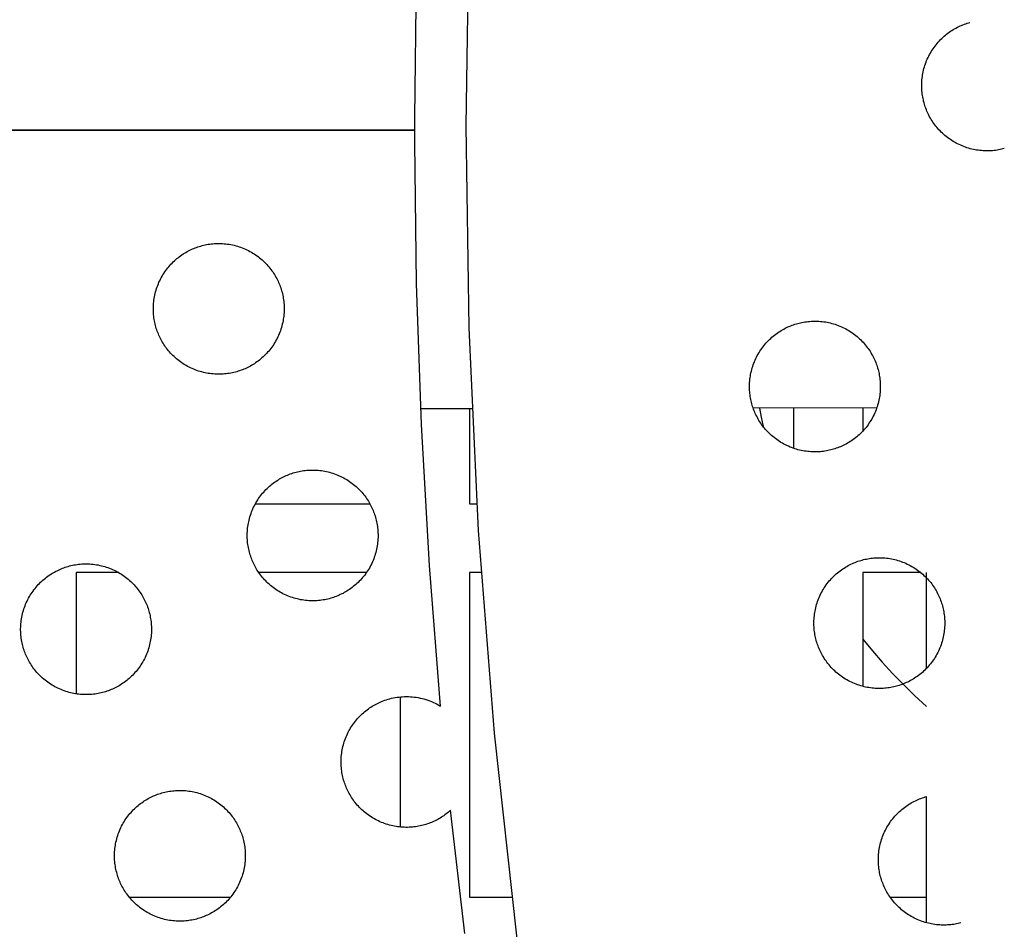
# Model space of a CAD drawing. Units: millimetres. Extents: x -10169 to 17350, y -5485 to 7572.
# Drawn here: x -3412 to -3126, y 3513 to 3777 of the extents above; entities that cross this region are included whole.
import ezdxf

# ---------------------------------------------------------------- set-up
doc = ezdxf.new("R2010")
doc.units = ezdxf.units.MM
doc.layers.add('Make2D$Visible$Curves', color=7, linetype='Continuous', true_color=0x000000)

msp = doc.modelspace()

# ---------------------------------------------------------------- linework, layer by layer
at = {"layer": 'Make2D$Visible$Curves', "lineweight": -3}
for points in [[(-3148.59, 3050.76), (-3169.83, 3106.33), (-3189.31, 3162.63), (-3206.99, 3219.57), (-3222.86, 3277.06), (-3236.88, 3335.02), (-3249.03, 3393.35), (-3259.3, 3451.97), (-3267.69, 3510.78), (-3274.19, 3569.7), (-3278.8, 3628.64), (-3281.55, 3687.5), (-3282.43, 3746.2), (-3281.47, 3804.65), (-3278.71, 3862.78), (-3274.16, 3920.49), (-3267.86, 3977.7)], [(-3297.3, 3748.5), (-3296.78, 3789.5), (-3295.36, 3830.49), (-3293.04, 3871.44), (-3289.84, 3912.32)], [(-3126.01, 3739.58), (-3126.42, 3739.48), (-3126.83, 3739.38), (-3127.25, 3739.29), (-3127.68, 3739.21), (-3128.11, 3739.14), (-3128.55, 3739.08), (-3128.99, 3739.02), (-3129.43, 3738.98), (-3129.88, 3738.95), (-3130.33, 3738.93), (-3130.79, 3738.92), (-3131.25, 3738.92), (-3131.71, 3738.93), (-3132.18, 3738.95), (-3132.64, 3738.99), (-3133.11, 3739.03), (-3133.58, 3739.09), (-3134.05, 3739.16), (-3134.52, 3739.25), (-3134.99, 3739.34), (-3135.46, 3739.45), (-3135.93, 3739.57), (-3136.39, 3739.7), (-3136.86, 3739.84), (-3137.32, 3740), (-3137.78, 3740.17), (-3138.23, 3740.35), (-3138.69, 3740.54), (-3139.13, 3740.74), (-3139.57, 3740.96), (-3140.01, 3741.19), (-3140.44, 3741.43), (-3140.86, 3741.67), (-3141.28, 3741.94), (-3141.69, 3742.21), (-3142.09, 3742.49), (-3142.49, 3742.78), (-3142.87, 3743.08), (-3143.25, 3743.39), (-3143.62, 3743.71), (-3143.98, 3744.04), (-3144.33, 3744.37), (-3144.67, 3744.71), (-3145, 3745.06), (-3145.32, 3745.42), (-3145.63, 3745.79), (-3145.93, 3746.15), (-3146.21, 3746.53), (-3146.49, 3746.91), (-3146.76, 3747.29), (-3147.01, 3747.68), (-3147.26, 3748.08), (-3147.49, 3748.47), (-3147.71, 3748.87), (-3147.93, 3749.27), (-3148.13, 3749.68), (-3148.31, 3750.08), (-3148.49, 3750.49), (-3148.66, 3750.89), (-3148.82, 3751.3), (-3148.96, 3751.71), (-3149.1, 3752.12), (-3149.22, 3752.52), (-3149.34, 3752.93), (-3149.45, 3753.34), (-3149.54, 3753.75), (-3149.63, 3754.17), (-3149.71, 3754.6), (-3149.79, 3755.03), (-3149.85, 3755.46), (-3149.9, 3755.9), (-3149.94, 3756.35), (-3149.97, 3756.8), (-3150, 3757.25), (-3150.01, 3757.71), (-3150.01, 3758.17), (-3149.99, 3758.63), (-3149.97, 3759.09), (-3149.94, 3759.56), (-3149.89, 3760.03), (-3149.83, 3760.5), (-3149.76, 3760.97), (-3149.68, 3761.44), (-3149.58, 3761.91), (-3149.48, 3762.38), (-3149.36, 3762.85), (-3149.23, 3763.31), (-3149.08, 3763.78), (-3148.93, 3764.24), (-3148.76, 3764.7), (-3148.58, 3765.15), (-3148.39, 3765.6), (-3148.18, 3766.05), (-3147.97, 3766.49), (-3147.74, 3766.93), (-3147.5, 3767.36), (-3147.25, 3767.78), (-3146.99, 3768.2), (-3146.72, 3768.61), (-3146.44, 3769.01), (-3146.14, 3769.4), (-3145.84, 3769.79), (-3145.53, 3770.17), (-3145.22, 3770.54), (-3144.89, 3770.9), (-3144.55, 3771.25), (-3144.21, 3771.59), (-3143.86, 3771.92), (-3143.5, 3772.24), (-3143.14, 3772.55), (-3142.77, 3772.84), (-3142.39, 3773.13), (-3142.01, 3773.41), (-3141.63, 3773.68), (-3141.24, 3773.93), (-3140.85, 3774.18), (-3140.45, 3774.41), (-3140.05, 3774.63), (-3139.65, 3774.84), (-3139.25, 3775.04), (-3138.84, 3775.23), (-3138.44, 3775.41), (-3138.03, 3775.58), (-3137.62, 3775.73), (-3137.21, 3775.88), (-3136.81, 3776.02), (-3136.4, 3776.14), (-3136, 3776.26)], [(-3297.31, 3744.94), (-3297.31, 3744.94), (-3297.3, 3746.14), (-3297.3, 3748.5)], [(-4068.27, 3744.94), (-3297.31, 3744.94)], [(-3297.31, 3744.93), (-4068.27, 3744.93)], [(-3297.3, 3741.37), (-3297.31, 3744.94)], [(-3289.84, 3577.56), (-3293.04, 3618.43), (-3295.36, 3659.38), (-3296.78, 3700.37), (-3297.3, 3741.37)], [(-3361.55, 3710.57), (-3361.16, 3710.73), (-3360.76, 3710.88), (-3360.35, 3711.02), (-3359.94, 3711.15), (-3359.52, 3711.28), (-3359.1, 3711.4), (-3358.67, 3711.5), (-3358.23, 3711.6), (-3357.79, 3711.69), (-3357.34, 3711.77), (-3356.89, 3711.84), (-3356.44, 3711.9), (-3355.98, 3711.94), (-3355.51, 3711.98), (-3355.05, 3712), (-3354.58, 3712.02), (-3354.1, 3712.02), (-3353.63, 3712.01), (-3353.15, 3711.98), (-3352.67, 3711.95), (-3352.19, 3711.9), (-3351.71, 3711.84), (-3351.23, 3711.77), (-3350.76, 3711.69), (-3350.28, 3711.59), (-3349.8, 3711.48), (-3349.33, 3711.36), (-3348.86, 3711.23), (-3348.39, 3711.08), (-3347.92, 3710.92), (-3347.46, 3710.75), (-3347, 3710.57), (-3346.55, 3710.38), (-3346.11, 3710.17), (-3345.66, 3709.95), (-3345.23, 3709.73), (-3344.8, 3709.49), (-3344.38, 3709.24), (-3343.97, 3708.98), (-3343.56, 3708.71), (-3343.16, 3708.43), (-3342.77, 3708.14), (-3342.39, 3707.84), (-3342.02, 3707.54), (-3341.66, 3707.22), (-3341.31, 3706.9), (-3340.96, 3706.57), (-3340.63, 3706.24), (-3340.31, 3705.9), (-3339.99, 3705.55), (-3339.69, 3705.2), (-3339.4, 3704.84), (-3339.12, 3704.47), (-3338.85, 3704.11), (-3338.59, 3703.74), (-3338.34, 3703.36), (-3338.1, 3702.98), (-3337.87, 3702.6), (-3337.65, 3702.22), (-3337.44, 3701.84), (-3337.25, 3701.45), (-3337.06, 3701.06), (-3336.88, 3700.67), (-3336.72, 3700.29), (-3336.56, 3699.9), (-3336.41, 3699.5), (-3336.27, 3699.09), (-3336.14, 3698.68), (-3336.01, 3698.26), (-3335.89, 3697.84), (-3335.79, 3697.41), (-3335.69, 3696.97), (-3335.6, 3696.53), (-3335.52, 3696.08), (-3335.45, 3695.63), (-3335.4, 3695.18), (-3335.35, 3694.72), (-3335.31, 3694.25), (-3335.29, 3693.78), (-3335.27, 3693.31), (-3335.27, 3692.84), (-3335.28, 3692.37), (-3335.31, 3691.89), (-3335.34, 3691.41), (-3335.39, 3690.93), (-3335.45, 3690.45), (-3335.52, 3689.97), (-3335.6, 3689.49), (-3335.7, 3689.02), (-3335.81, 3688.54), (-3335.93, 3688.07), (-3336.06, 3687.59), (-3336.21, 3687.13), (-3336.37, 3686.66), (-3336.54, 3686.2), (-3336.72, 3685.74), (-3336.91, 3685.29), (-3337.12, 3684.84), (-3337.34, 3684.4), (-3337.56, 3683.97), (-3337.8, 3683.54), (-3338.05, 3683.12), (-3338.31, 3682.7), (-3338.58, 3682.3), (-3338.86, 3681.9), (-3339.15, 3681.51), (-3339.45, 3681.13), (-3339.75, 3680.76), (-3340.07, 3680.4), (-3340.39, 3680.04), (-3340.72, 3679.7), (-3341.05, 3679.37), (-3341.39, 3679.04), (-3341.74, 3678.73), (-3342.1, 3678.43), (-3342.45, 3678.14), (-3342.82, 3677.85), (-3343.18, 3677.58), (-3343.56, 3677.32), (-3343.93, 3677.07), (-3344.31, 3676.83), (-3344.69, 3676.61), (-3345.07, 3676.39), (-3345.46, 3676.18), (-3345.84, 3675.98), (-3346.23, 3675.8), (-3346.62, 3675.62), (-3347, 3675.46)], [(-3347, 3675.46), (-3347.4, 3675.3), (-3347.79, 3675.15), (-3348.2, 3675.01), (-3348.61, 3674.87), (-3349.03, 3674.75), (-3349.45, 3674.63), (-3349.88, 3674.53), (-3350.32, 3674.43), (-3350.76, 3674.34), (-3351.21, 3674.26), (-3351.66, 3674.19), (-3352.12, 3674.13), (-3352.58, 3674.09), (-3353.04, 3674.05), (-3353.51, 3674.03), (-3353.98, 3674.01), (-3354.45, 3674.01), (-3354.93, 3674.02), (-3355.4, 3674.04), (-3355.88, 3674.08), (-3356.36, 3674.13), (-3356.84, 3674.18), (-3357.32, 3674.26), (-3357.8, 3674.34), (-3358.27, 3674.44), (-3358.75, 3674.54), (-3359.23, 3674.67), (-3359.7, 3674.8), (-3360.17, 3674.95), (-3360.63, 3675.1), (-3361.09, 3675.27), (-3361.55, 3675.46), (-3362, 3675.65), (-3362.45, 3675.86), (-3362.89, 3676.07), (-3363.32, 3676.3), (-3363.75, 3676.54), (-3364.17, 3676.79), (-3364.59, 3677.05), (-3364.99, 3677.32), (-3365.39, 3677.6), (-3365.78, 3677.89), (-3366.16, 3678.18), (-3366.53, 3678.49), (-3366.89, 3678.8), (-3367.25, 3679.13), (-3367.59, 3679.45), (-3367.92, 3679.79), (-3368.25, 3680.13), (-3368.56, 3680.48), (-3368.86, 3680.83), (-3369.15, 3681.19), (-3369.44, 3681.55), (-3369.71, 3681.92), (-3369.97, 3682.29), (-3370.22, 3682.67), (-3370.46, 3683.05), (-3370.68, 3683.43), (-3370.9, 3683.81), (-3371.11, 3684.19), (-3371.31, 3684.58), (-3371.49, 3684.97), (-3371.67, 3685.35), (-3371.83, 3685.74), (-3371.99, 3686.13), (-3372.14, 3686.53), (-3372.28, 3686.94), (-3372.42, 3687.35), (-3372.54, 3687.77), (-3372.66, 3688.19), (-3372.77, 3688.62), (-3372.86, 3689.06), (-3372.95, 3689.5), (-3373.03, 3689.95), (-3373.1, 3690.4), (-3373.16, 3690.85), (-3373.2, 3691.31), (-3373.24, 3691.78), (-3373.26, 3692.25), (-3373.28, 3692.72), (-3373.28, 3693.19), (-3373.27, 3693.66), (-3373.25, 3694.14), (-3373.21, 3694.62), (-3373.17, 3695.1), (-3373.11, 3695.58), (-3373.04, 3696.06), (-3372.95, 3696.53), (-3372.86, 3697.01), (-3372.75, 3697.49), (-3372.62, 3697.96), (-3372.49, 3698.43), (-3372.34, 3698.9), (-3372.19, 3699.37), (-3372.02, 3699.83), (-3371.83, 3700.29), (-3371.64, 3700.74), (-3371.43, 3701.19), (-3371.22, 3701.63), (-3370.99, 3702.06), (-3370.75, 3702.49), (-3370.5, 3702.91), (-3370.24, 3703.32), (-3369.97, 3703.73), (-3369.69, 3704.13), (-3369.4, 3704.52), (-3369.11, 3704.9), (-3368.8, 3705.27), (-3368.49, 3705.63), (-3368.17, 3705.99), (-3367.84, 3706.33), (-3367.5, 3706.66), (-3367.16, 3706.99), (-3366.81, 3707.3), (-3366.46, 3707.6), (-3366.1, 3707.89), (-3365.74, 3708.17), (-3365.37, 3708.45), (-3365, 3708.71), (-3364.62, 3708.96), (-3364.24, 3709.19), (-3363.86, 3709.42), (-3363.48, 3709.64), (-3363.1, 3709.85), (-3362.71, 3710.04), (-3362.32, 3710.23), (-3361.94, 3710.41), (-3361.55, 3710.57)], [(-3176.05, 3652.1), (-3176.46, 3652), (-3176.88, 3651.9), (-3177.3, 3651.81), (-3177.72, 3651.73), (-3178.15, 3651.66), (-3178.59, 3651.59), (-3179.03, 3651.54), (-3179.47, 3651.5), (-3179.92, 3651.47), (-3180.38, 3651.45), (-3180.83, 3651.44), (-3181.29, 3651.44), (-3181.75, 3651.45), (-3182.22, 3651.47), (-3182.69, 3651.51), (-3183.15, 3651.55), (-3183.62, 3651.61), (-3184.09, 3651.68), (-3184.56, 3651.76), (-3185.03, 3651.86), (-3185.5, 3651.97), (-3185.97, 3652.08), (-3186.44, 3652.22), (-3186.9, 3652.36), (-3187.36, 3652.52), (-3187.82, 3652.68), (-3188.28, 3652.86), (-3188.73, 3653.06), (-3189.17, 3653.26), (-3189.62, 3653.48), (-3190.05, 3653.7), (-3190.48, 3653.94), (-3190.91, 3654.19), (-3191.32, 3654.45), (-3191.73, 3654.72), (-3192.14, 3655.01), (-3192.53, 3655.3), (-3192.92, 3655.6), (-3193.29, 3655.91), (-3193.66, 3656.23), (-3194.02, 3656.55), (-3194.37, 3656.89), (-3194.71, 3657.23), (-3195.04, 3657.58), (-3195.36, 3657.94), (-3195.67, 3658.3), (-3195.97, 3658.67), (-3196.26, 3659.05), (-3196.53, 3659.43), (-3196.8, 3659.81), (-3197.06, 3660.2), (-3197.3, 3660.59), (-3197.53, 3660.99), (-3197.76, 3661.39), (-3197.97, 3661.79), (-3198.17, 3662.19), (-3198.36, 3662.6), (-3198.54, 3663.01), (-3198.7, 3663.41), (-3198.86, 3663.82), (-3199.01, 3664.23), (-3199.14, 3664.63), (-3199.27, 3665.04), (-3199.38, 3665.45), (-3199.49, 3665.86), (-3199.59, 3666.27), (-3199.68, 3666.69), (-3199.76, 3667.11), (-3199.83, 3667.55), (-3199.89, 3667.98), (-3199.94, 3668.42), (-3199.98, 3668.87), (-3200.02, 3669.32), (-3200.04, 3669.77), (-3200.05, 3670.23), (-3200.05, 3670.69), (-3200.04, 3671.15), (-3200.01, 3671.61), (-3199.98, 3672.08), (-3199.93, 3672.55), (-3199.87, 3673.02), (-3199.8, 3673.49), (-3199.72, 3673.96), (-3199.63, 3674.43), (-3199.52, 3674.9), (-3199.4, 3675.36), (-3199.27, 3675.83), (-3199.13, 3676.29), (-3198.97, 3676.76), (-3198.8, 3677.22), (-3198.62, 3677.67), (-3198.43, 3678.12), (-3198.22, 3678.57), (-3198.01, 3679.01), (-3197.78, 3679.45), (-3197.54, 3679.88), (-3197.29, 3680.3), (-3197.03, 3680.72), (-3196.76, 3681.13), (-3196.48, 3681.53), (-3196.19, 3681.92), (-3195.89, 3682.31), (-3195.58, 3682.69), (-3195.26, 3683.06), (-3194.93, 3683.41), (-3194.6, 3683.76), (-3194.25, 3684.1), (-3193.9, 3684.43), (-3193.54, 3684.75), (-3193.18, 3685.06), (-3192.81, 3685.36), (-3192.44, 3685.65), (-3192.06, 3685.93), (-3191.67, 3686.19), (-3191.28, 3686.45), (-3190.89, 3686.69), (-3190.49, 3686.93), (-3190.1, 3687.15), (-3189.69, 3687.36), (-3189.29, 3687.56), (-3188.89, 3687.75), (-3188.48, 3687.93), (-3188.07, 3688.1), (-3187.67, 3688.25), (-3187.26, 3688.4), (-3186.85, 3688.53), (-3186.44, 3688.66), (-3186.04, 3688.78)], [(-3186.04, 3688.78), (-3185.63, 3688.88), (-3185.22, 3688.98), (-3184.8, 3689.07), (-3184.37, 3689.15), (-3183.94, 3689.22), (-3183.5, 3689.28), (-3183.06, 3689.34), (-3182.62, 3689.38), (-3182.17, 3689.41), (-3181.72, 3689.43), (-3181.26, 3689.44), (-3180.8, 3689.44), (-3180.34, 3689.43), (-3179.87, 3689.41), (-3179.41, 3689.37), (-3178.94, 3689.33), (-3178.47, 3689.27), (-3178, 3689.2), (-3177.53, 3689.11), (-3177.06, 3689.02), (-3176.59, 3688.91), (-3176.12, 3688.79), (-3175.65, 3688.66), (-3175.19, 3688.52), (-3174.73, 3688.36), (-3174.27, 3688.19), (-3173.81, 3688.01), (-3173.36, 3687.82), (-3172.92, 3687.62), (-3172.48, 3687.4), (-3172.04, 3687.17), (-3171.61, 3686.93), (-3171.19, 3686.68), (-3170.77, 3686.42), (-3170.36, 3686.15), (-3169.96, 3685.87), (-3169.56, 3685.58), (-3169.18, 3685.28), (-3168.8, 3684.97), (-3168.43, 3684.65), (-3168.07, 3684.32), (-3167.72, 3683.99), (-3167.38, 3683.65), (-3167.05, 3683.3), (-3166.73, 3682.94), (-3166.42, 3682.57), (-3166.12, 3682.21), (-3165.83, 3681.83), (-3165.56, 3681.45), (-3165.29, 3681.07), (-3165.03, 3680.68), (-3164.79, 3680.28), (-3164.56, 3679.89), (-3164.34, 3679.49), (-3164.12, 3679.09), (-3163.92, 3678.68), (-3163.73, 3678.28), (-3163.56, 3677.87), (-3163.39, 3677.47), (-3163.23, 3677.06), (-3163.09, 3676.65), (-3162.95, 3676.24), (-3162.82, 3675.84), (-3162.71, 3675.43), (-3162.6, 3675.02), (-3162.5, 3674.61), (-3162.42, 3674.19), (-3162.33, 3673.76), (-3162.26, 3673.33), (-3162.2, 3672.9), (-3162.15, 3672.46), (-3162.11, 3672.01), (-3162.08, 3671.56), (-3162.05, 3671.11), (-3162.04, 3670.65), (-3162.04, 3670.19), (-3162.06, 3669.73), (-3162.08, 3669.27), (-3162.11, 3668.8), (-3162.16, 3668.33), (-3162.22, 3667.86), (-3162.29, 3667.39), (-3162.37, 3666.92), (-3162.46, 3666.45), (-3162.57, 3665.98), (-3162.69, 3665.51), (-3162.82, 3665.05), (-3162.97, 3664.58), (-3163.12, 3664.12), (-3163.29, 3663.66), (-3163.47, 3663.21), (-3163.66, 3662.76), (-3163.87, 3662.31), (-3164.08, 3661.87), (-3164.31, 3661.43), (-3164.55, 3661), (-3164.8, 3660.58), (-3165.06, 3660.16), (-3165.33, 3659.75), (-3165.61, 3659.35), (-3165.9, 3658.96), (-3166.2, 3658.57), (-3166.51, 3658.19), (-3166.83, 3657.82), (-3167.16, 3657.46), (-3167.5, 3657.11), (-3167.84, 3656.77), (-3168.19, 3656.44), (-3168.55, 3656.12), (-3168.91, 3655.81), (-3169.28, 3655.52), (-3169.65, 3655.23), (-3170.03, 3654.95), (-3170.42, 3654.68), (-3170.81, 3654.43), (-3171.2, 3654.18), (-3171.6, 3653.95), (-3172, 3653.73), (-3172.4, 3653.52), (-3172.8, 3653.32), (-3173.21, 3653.13), (-3173.61, 3652.95), (-3174.02, 3652.78), (-3174.43, 3652.63), (-3174.83, 3652.48), (-3175.24, 3652.34), (-3175.65, 3652.22), (-3176.05, 3652.1)], [(-3280.67, 3663.98), (-3295.56, 3663.95)], [(-3281.43, 3663.98), (-3281.43, 3636.35)], [(-3163.09, 3664.21), (-3198.98, 3664.14)], [(-3197.13, 3664.14), (-3196.65, 3661.5), (-3196.11, 3658.85)], [(-3187.13, 3652.43), (-3187.13, 3664.16)], [(-3167.13, 3664.2), (-3167.13, 3657.5)], [(-3334.27, 3644.72), (-3333.88, 3644.88), (-3333.48, 3645.03), (-3333.07, 3645.17), (-3332.66, 3645.31), (-3332.24, 3645.43), (-3331.82, 3645.55), (-3331.39, 3645.65), (-3330.95, 3645.75), (-3330.51, 3645.84), (-3330.06, 3645.92), (-3329.61, 3645.99), (-3329.16, 3646.05), (-3328.7, 3646.09), (-3328.23, 3646.13), (-3327.76, 3646.15), (-3327.29, 3646.17), (-3326.82, 3646.17), (-3326.35, 3646.16), (-3325.87, 3646.14), (-3325.39, 3646.1), (-3324.91, 3646.05), (-3324.43, 3646), (-3323.95, 3645.92), (-3323.47, 3645.84), (-3323, 3645.74), (-3322.52, 3645.64), (-3322.05, 3645.51), (-3321.57, 3645.38), (-3321.11, 3645.23), (-3320.64, 3645.08), (-3320.18, 3644.91), (-3319.72, 3644.72), (-3319.27, 3644.53), (-3318.82, 3644.32), (-3318.38, 3644.11), (-3317.95, 3643.88), (-3317.52, 3643.64), (-3317.1, 3643.39), (-3316.68, 3643.13), (-3316.28, 3642.86), (-3315.88, 3642.58), (-3315.49, 3642.29), (-3315.11, 3642), (-3314.74, 3641.69), (-3314.38, 3641.38), (-3314.02, 3641.05), (-3313.68, 3640.73), (-3313.35, 3640.39), (-3313.02, 3640.05), (-3312.71, 3639.7), (-3312.41, 3639.35), (-3312.12, 3638.99), (-3311.83, 3638.63), (-3311.56, 3638.26), (-3311.3, 3637.89), (-3311.05, 3637.51), (-3310.81, 3637.13), (-3310.59, 3636.75), (-3310.37, 3636.37), (-3310.16, 3635.99), (-3309.97, 3635.6), (-3309.78, 3635.21), (-3309.6, 3634.83), (-3309.44, 3634.44), (-3309.28, 3634.05), (-3309.13, 3633.65), (-3308.99, 3633.24), (-3308.85, 3632.83), (-3308.73, 3632.41), (-3308.61, 3631.99), (-3308.51, 3631.56), (-3308.41, 3631.12), (-3308.32, 3630.68), (-3308.24, 3630.23), (-3308.17, 3629.78), (-3308.11, 3629.33), (-3308.07, 3628.87), (-3308.03, 3628.4), (-3308.01, 3627.93), (-3307.99, 3627.46), (-3307.99, 3626.99), (-3308, 3626.52), (-3308.02, 3626.04), (-3308.06, 3625.56), (-3308.11, 3625.08), (-3308.16, 3624.6), (-3308.24, 3624.12), (-3308.32, 3623.65), (-3308.42, 3623.17), (-3308.52, 3622.69), (-3308.65, 3622.22), (-3308.78, 3621.75), (-3308.93, 3621.28), (-3309.08, 3620.81), (-3309.25, 3620.35), (-3309.44, 3619.89), (-3309.63, 3619.44), (-3309.84, 3618.99), (-3310.05, 3618.55), (-3310.28, 3618.12), (-3310.52, 3617.69), (-3310.77, 3617.27), (-3311.03, 3616.86), (-3311.3, 3616.45), (-3311.58, 3616.05), (-3311.87, 3615.66), (-3312.16, 3615.28), (-3312.47, 3614.91), (-3312.78, 3614.55), (-3313.11, 3614.19), (-3313.43, 3613.85), (-3313.77, 3613.52), (-3314.11, 3613.19), (-3314.46, 3612.88), (-3314.81, 3612.58), (-3315.17, 3612.29), (-3315.53, 3612.01), (-3315.9, 3611.73), (-3316.27, 3611.47), (-3316.65, 3611.22), (-3317.03, 3610.99), (-3317.41, 3610.76), (-3317.79, 3610.54), (-3318.17, 3610.33), (-3318.56, 3610.14), (-3318.95, 3609.95), (-3319.33, 3609.77), (-3319.72, 3609.61)], [(-3319.72, 3609.61), (-3320.11, 3609.45), (-3320.51, 3609.3), (-3320.92, 3609.16), (-3321.33, 3609.03), (-3321.75, 3608.9), (-3322.17, 3608.78), (-3322.6, 3608.68), (-3323.04, 3608.58), (-3323.48, 3608.49), (-3323.93, 3608.41), (-3324.38, 3608.34), (-3324.83, 3608.28), (-3325.29, 3608.24), (-3325.76, 3608.2), (-3326.23, 3608.18), (-3326.7, 3608.16), (-3327.17, 3608.16), (-3327.64, 3608.17), (-3328.12, 3608.2), (-3328.6, 3608.23), (-3329.08, 3608.28), (-3329.56, 3608.34), (-3330.04, 3608.41), (-3330.52, 3608.49), (-3330.99, 3608.59), (-3331.47, 3608.7), (-3331.94, 3608.82), (-3332.41, 3608.95), (-3332.88, 3609.1), (-3333.35, 3609.26), (-3333.81, 3609.43), (-3334.27, 3609.61), (-3334.72, 3609.8), (-3335.17, 3610.01), (-3335.61, 3610.23), (-3336.04, 3610.45), (-3336.47, 3610.69), (-3336.89, 3610.94), (-3337.3, 3611.2), (-3337.71, 3611.47), (-3338.11, 3611.75), (-3338.5, 3612.04), (-3338.88, 3612.34), (-3339.25, 3612.64), (-3339.61, 3612.96), (-3339.97, 3613.28), (-3340.31, 3613.61), (-3340.64, 3613.94), (-3340.97, 3614.28), (-3341.28, 3614.63), (-3341.58, 3614.98), (-3341.87, 3615.34), (-3342.15, 3615.71), (-3342.43, 3616.07), (-3342.69, 3616.44), (-3342.94, 3616.82), (-3343.17, 3617.2), (-3343.4, 3617.58), (-3343.62, 3617.96), (-3343.83, 3618.34), (-3344.02, 3618.73), (-3344.21, 3619.12), (-3344.39, 3619.51), (-3344.55, 3619.89), (-3344.71, 3620.28), (-3344.86, 3620.68), (-3345, 3621.09), (-3345.13, 3621.5), (-3345.26, 3621.92), (-3345.38, 3622.34), (-3345.48, 3622.77), (-3345.58, 3623.21), (-3345.67, 3623.65), (-3345.75, 3624.1), (-3345.82, 3624.55), (-3345.88, 3625), (-3345.92, 3625.46), (-3345.96, 3625.93), (-3345.98, 3626.4), (-3346, 3626.87), (-3346, 3627.34), (-3345.99, 3627.81), (-3345.97, 3628.29), (-3345.93, 3628.77), (-3345.88, 3629.25), (-3345.82, 3629.73), (-3345.75, 3630.21), (-3345.67, 3630.69), (-3345.57, 3631.16), (-3345.46, 3631.64), (-3345.34, 3632.11), (-3345.21, 3632.59), (-3345.06, 3633.05), (-3344.9, 3633.52), (-3344.73, 3633.98), (-3344.55, 3634.44), (-3344.36, 3634.89), (-3344.15, 3635.34), (-3343.93, 3635.78), (-3343.71, 3636.21), (-3343.47, 3636.64), (-3343.22, 3637.06), (-3342.96, 3637.48), (-3342.69, 3637.88), (-3342.41, 3638.28), (-3342.12, 3638.67), (-3341.82, 3639.05), (-3341.52, 3639.42), (-3341.2, 3639.78), (-3340.88, 3640.14), (-3340.55, 3640.48), (-3340.22, 3640.81), (-3339.88, 3641.14), (-3339.53, 3641.45), (-3339.18, 3641.75), (-3338.82, 3642.04), (-3338.45, 3642.33), (-3338.09, 3642.6), (-3337.72, 3642.86), (-3337.34, 3643.11), (-3336.96, 3643.35), (-3336.58, 3643.57), (-3336.2, 3643.79), (-3335.82, 3644), (-3335.43, 3644.2), (-3335.04, 3644.38), (-3334.65, 3644.56), (-3334.27, 3644.72)], [(-3343.63, 3636.35), (-3310.36, 3636.35)], [(-3281.43, 3636.35), (-3279.27, 3636.35)], [(-3157.33, 3583.34), (-3157.74, 3583.23), (-3158.16, 3583.14), (-3158.58, 3583.05), (-3159, 3582.97), (-3159.43, 3582.89), (-3159.87, 3582.83), (-3160.31, 3582.78), (-3160.75, 3582.74), (-3161.2, 3582.71), (-3161.66, 3582.68), (-3162.11, 3582.67), (-3162.57, 3582.67), (-3163.03, 3582.69), (-3163.5, 3582.71), (-3163.97, 3582.74), (-3164.43, 3582.79), (-3164.9, 3582.85), (-3165.37, 3582.92), (-3165.84, 3583), (-3166.31, 3583.1), (-3166.78, 3583.2), (-3167.25, 3583.32), (-3167.72, 3583.45), (-3168.18, 3583.6), (-3168.64, 3583.75), (-3169.1, 3583.92), (-3169.56, 3584.1), (-3170.01, 3584.29), (-3170.45, 3584.5), (-3170.9, 3584.72), (-3171.33, 3584.94), (-3171.76, 3585.18), (-3172.19, 3585.43), (-3172.6, 3585.69), (-3173.01, 3585.96), (-3173.42, 3586.24), (-3173.81, 3586.54), (-3174.2, 3586.84), (-3174.57, 3587.15), (-3174.94, 3587.46), (-3175.3, 3587.79), (-3175.65, 3588.13), (-3175.99, 3588.47), (-3176.32, 3588.82), (-3176.64, 3589.18), (-3176.95, 3589.54), (-3177.25, 3589.91), (-3177.54, 3590.29), (-3177.82, 3590.67), (-3178.08, 3591.05), (-3178.34, 3591.44), (-3178.58, 3591.83), (-3178.81, 3592.23), (-3179.04, 3592.63), (-3179.25, 3593.03), (-3179.45, 3593.43), (-3179.64, 3593.84), (-3179.82, 3594.24), (-3179.98, 3594.65), (-3180.14, 3595.06), (-3180.29, 3595.47), (-3180.42, 3595.87), (-3180.55, 3596.28), (-3180.66, 3596.69), (-3180.77, 3597.09), (-3180.87, 3597.51), (-3180.96, 3597.93), (-3181.04, 3598.35), (-3181.11, 3598.78), (-3181.17, 3599.22), (-3181.22, 3599.66), (-3181.27, 3600.1), (-3181.3, 3600.55), (-3181.32, 3601.01), (-3181.33, 3601.46), (-3181.33, 3601.92), (-3181.32, 3602.39), (-3181.29, 3602.85), (-3181.26, 3603.32), (-3181.21, 3603.79), (-3181.15, 3604.25), (-3181.08, 3604.72), (-3181, 3605.19), (-3180.91, 3605.66), (-3180.8, 3606.13), (-3180.68, 3606.6), (-3180.55, 3607.07), (-3180.41, 3607.53), (-3180.25, 3607.99), (-3180.08, 3608.45), (-3179.9, 3608.91), (-3179.71, 3609.36), (-3179.5, 3609.81), (-3179.29, 3610.25), (-3179.06, 3610.68), (-3178.82, 3611.11), (-3178.57, 3611.54), (-3178.31, 3611.95), (-3178.04, 3612.36), (-3177.76, 3612.77), (-3177.47, 3613.16), (-3177.17, 3613.55), (-3176.86, 3613.92), (-3176.54, 3614.29), (-3176.21, 3614.65), (-3175.88, 3615), (-3175.53, 3615.34), (-3175.18, 3615.67), (-3174.83, 3615.99), (-3174.46, 3616.3), (-3174.09, 3616.6), (-3173.72, 3616.89), (-3173.34, 3617.17), (-3172.95, 3617.43), (-3172.56, 3617.69), (-3172.17, 3617.93), (-3171.77, 3618.17), (-3171.38, 3618.39), (-3170.97, 3618.6), (-3170.57, 3618.8), (-3170.17, 3618.99), (-3169.76, 3619.17), (-3169.35, 3619.33), (-3168.95, 3619.49), (-3168.54, 3619.64), (-3168.13, 3619.77), (-3167.72, 3619.9), (-3167.32, 3620.01)], [(-3167.32, 3620.01), (-3166.91, 3620.12), (-3166.5, 3620.22), (-3166.08, 3620.31), (-3165.65, 3620.39), (-3165.22, 3620.46), (-3164.78, 3620.52), (-3164.34, 3620.57), (-3163.9, 3620.62), (-3163.45, 3620.65), (-3163, 3620.67), (-3162.54, 3620.68), (-3162.08, 3620.68), (-3161.62, 3620.67), (-3161.15, 3620.64), (-3160.69, 3620.61), (-3160.22, 3620.56), (-3159.75, 3620.51), (-3159.28, 3620.43), (-3158.81, 3620.35), (-3158.34, 3620.26), (-3157.87, 3620.15), (-3157.4, 3620.03), (-3156.93, 3619.9), (-3156.47, 3619.76), (-3156.01, 3619.6), (-3155.55, 3619.43), (-3155.1, 3619.25), (-3154.64, 3619.06), (-3154.2, 3618.85), (-3153.76, 3618.64), (-3153.32, 3618.41), (-3152.89, 3618.17), (-3152.47, 3617.92), (-3152.05, 3617.66), (-3151.64, 3617.39), (-3151.24, 3617.11), (-3150.84, 3616.82), (-3150.46, 3616.52), (-3150.08, 3616.21), (-3149.71, 3615.89), (-3149.35, 3615.56), (-3149, 3615.23), (-3148.66, 3614.88), (-3148.33, 3614.53), (-3148.01, 3614.18), (-3147.7, 3613.81), (-3147.4, 3613.44), (-3147.11, 3613.07), (-3146.84, 3612.69), (-3146.57, 3612.3), (-3146.32, 3611.91), (-3146.07, 3611.52), (-3145.84, 3611.13), (-3145.62, 3610.73), (-3145.4, 3610.33), (-3145.2, 3609.92), (-3145.01, 3609.52), (-3144.84, 3609.11), (-3144.67, 3608.7), (-3144.51, 3608.3), (-3144.37, 3607.89), (-3144.23, 3607.48), (-3144.1, 3607.07), (-3143.99, 3606.67), (-3143.88, 3606.26), (-3143.79, 3605.85), (-3143.7, 3605.43), (-3143.62, 3605), (-3143.54, 3604.57), (-3143.48, 3604.13), (-3143.43, 3603.69), (-3143.39, 3603.25), (-3143.36, 3602.8), (-3143.33, 3602.35), (-3143.32, 3601.89), (-3143.32, 3601.43), (-3143.34, 3600.97), (-3143.36, 3600.5), (-3143.39, 3600.04), (-3143.44, 3599.57), (-3143.5, 3599.1), (-3143.57, 3598.63), (-3143.65, 3598.16), (-3143.75, 3597.69), (-3143.85, 3597.22), (-3143.97, 3596.75), (-3144.1, 3596.29), (-3144.25, 3595.82), (-3144.4, 3595.36), (-3144.57, 3594.9), (-3144.75, 3594.45), (-3144.94, 3593.99), (-3145.15, 3593.55), (-3145.36, 3593.11), (-3145.59, 3592.67), (-3145.83, 3592.24), (-3146.08, 3591.82), (-3146.34, 3591.4), (-3146.61, 3590.99), (-3146.89, 3590.59), (-3147.18, 3590.19), (-3147.49, 3589.81), (-3147.8, 3589.43), (-3148.11, 3589.06), (-3148.44, 3588.7), (-3148.78, 3588.35), (-3149.12, 3588.01), (-3149.47, 3587.68), (-3149.83, 3587.36), (-3150.19, 3587.05), (-3150.56, 3586.75), (-3150.94, 3586.47), (-3151.32, 3586.19), (-3151.7, 3585.92), (-3152.09, 3585.67), (-3152.48, 3585.42), (-3152.88, 3585.19), (-3153.28, 3584.97), (-3153.68, 3584.75), (-3154.08, 3584.55), (-3154.49, 3584.37), (-3154.89, 3584.19), (-3155.3, 3584.02), (-3155.71, 3583.86), (-3156.11, 3583.72), (-3156.52, 3583.58), (-3156.93, 3583.46), (-3157.33, 3583.34)], [(-3385.56, 3582.34), (-3385.95, 3582.18), (-3386.35, 3582.03), (-3386.76, 3581.89), (-3387.17, 3581.75), (-3387.59, 3581.63), (-3388.01, 3581.51), (-3388.44, 3581.4), (-3388.88, 3581.31), (-3389.32, 3581.22), (-3389.77, 3581.14), (-3390.22, 3581.07), (-3390.67, 3581.01), (-3391.13, 3580.97), (-3391.6, 3580.93), (-3392.07, 3580.91), (-3392.54, 3580.89), (-3393.01, 3580.89), (-3393.48, 3580.9), (-3393.96, 3580.92), (-3394.44, 3580.96), (-3394.92, 3581), (-3395.4, 3581.06), (-3395.88, 3581.13), (-3396.36, 3581.22), (-3396.83, 3581.32), (-3397.31, 3581.42), (-3397.78, 3581.55), (-3398.25, 3581.68), (-3398.72, 3581.83), (-3399.19, 3581.98), (-3399.65, 3582.15), (-3400.11, 3582.34), (-3400.56, 3582.53), (-3401.01, 3582.74), (-3401.45, 3582.95), (-3401.88, 3583.18), (-3402.31, 3583.42), (-3402.73, 3583.67), (-3403.14, 3583.93), (-3403.55, 3584.2), (-3403.95, 3584.48), (-3404.34, 3584.77), (-3404.72, 3585.06), (-3405.09, 3585.37), (-3405.45, 3585.68), (-3405.81, 3586.01), (-3406.15, 3586.33), (-3406.48, 3586.67), (-3406.81, 3587.01), (-3407.12, 3587.36), (-3407.42, 3587.71), (-3407.71, 3588.07), (-3407.99, 3588.43), (-3408.27, 3588.8), (-3408.53, 3589.17), (-3408.78, 3589.55), (-3409.01, 3589.93), (-3409.24, 3590.31), (-3409.46, 3590.69), (-3409.67, 3591.07), (-3409.86, 3591.46), (-3410.05, 3591.85), (-3410.23, 3592.23), (-3410.39, 3592.62), (-3410.55, 3593.01), (-3410.7, 3593.41), (-3410.84, 3593.82), (-3410.97, 3594.23), (-3411.1, 3594.65), (-3411.22, 3595.07), (-3411.32, 3595.5), (-3411.42, 3595.94), (-3411.51, 3596.38), (-3411.59, 3596.83), (-3411.66, 3597.28), (-3411.72, 3597.73), (-3411.76, 3598.19), (-3411.8, 3598.66), (-3411.82, 3599.12), (-3411.84, 3599.59), (-3411.84, 3600.07), (-3411.83, 3600.54), (-3411.81, 3601.02), (-3411.77, 3601.5), (-3411.72, 3601.98), (-3411.66, 3602.46), (-3411.59, 3602.94), (-3411.51, 3603.41), (-3411.41, 3603.89), (-3411.3, 3604.37), (-3411.18, 3604.84), (-3411.05, 3605.31), (-3410.9, 3605.78), (-3410.74, 3606.25), (-3410.57, 3606.71), (-3410.39, 3607.17), (-3410.2, 3607.62), (-3409.99, 3608.07), (-3409.77, 3608.51), (-3409.55, 3608.94), (-3409.31, 3609.37), (-3409.06, 3609.79), (-3408.8, 3610.2), (-3408.53, 3610.61), (-3408.25, 3611.01), (-3407.96, 3611.4), (-3407.66, 3611.78), (-3407.36, 3612.15), (-3407.04, 3612.51), (-3406.72, 3612.86), (-3406.39, 3613.21), (-3406.06, 3613.54), (-3405.72, 3613.86), (-3405.37, 3614.18), (-3405.02, 3614.48), (-3404.66, 3614.77), (-3404.29, 3615.05), (-3403.93, 3615.32), (-3403.56, 3615.59), (-3403.18, 3615.83), (-3402.8, 3616.07), (-3402.42, 3616.3), (-3402.04, 3616.52), (-3401.66, 3616.73), (-3401.27, 3616.92), (-3400.88, 3617.11), (-3400.49, 3617.29), (-3400.11, 3617.45)], [(-3400.11, 3617.45), (-3399.72, 3617.61), (-3399.32, 3617.76), (-3398.91, 3617.9), (-3398.5, 3618.03), (-3398.08, 3618.16), (-3397.66, 3618.28), (-3397.23, 3618.38), (-3396.79, 3618.48), (-3396.35, 3618.57), (-3395.9, 3618.65), (-3395.45, 3618.72), (-3395, 3618.77), (-3394.54, 3618.82), (-3394.07, 3618.86), (-3393.6, 3618.88), (-3393.13, 3618.9), (-3392.66, 3618.9), (-3392.19, 3618.89), (-3391.71, 3618.86), (-3391.23, 3618.83), (-3390.75, 3618.78), (-3390.27, 3618.72), (-3389.79, 3618.65), (-3389.31, 3618.57), (-3388.84, 3618.47), (-3388.36, 3618.36), (-3387.89, 3618.24), (-3387.41, 3618.11), (-3386.95, 3617.96), (-3386.48, 3617.8), (-3386.02, 3617.63), (-3385.56, 3617.45), (-3385.11, 3617.26), (-3384.66, 3617.05), (-3384.22, 3616.83), (-3383.79, 3616.61), (-3383.36, 3616.37), (-3382.94, 3616.12), (-3382.52, 3615.86), (-3382.12, 3615.59), (-3381.72, 3615.31), (-3381.33, 3615.02), (-3380.95, 3614.72), (-3380.58, 3614.42), (-3380.22, 3614.1), (-3379.86, 3613.78), (-3379.52, 3613.45), (-3379.19, 3613.12), (-3378.86, 3612.78), (-3378.55, 3612.43), (-3378.25, 3612.08), (-3377.96, 3611.72), (-3377.67, 3611.35), (-3377.4, 3610.99), (-3377.14, 3610.61), (-3376.89, 3610.24), (-3376.65, 3609.86), (-3376.43, 3609.48), (-3376.21, 3609.1), (-3376, 3608.71), (-3375.81, 3608.33), (-3375.62, 3607.94), (-3375.44, 3607.55), (-3375.28, 3607.17), (-3375.12, 3606.77), (-3374.97, 3606.38), (-3374.83, 3605.97), (-3374.69, 3605.56), (-3374.57, 3605.14), (-3374.45, 3604.72), (-3374.35, 3604.29), (-3374.25, 3603.85), (-3374.16, 3603.41), (-3374.08, 3602.96), (-3374.01, 3602.51), (-3373.95, 3602.05), (-3373.91, 3601.59), (-3373.87, 3601.13), (-3373.85, 3600.66), (-3373.83, 3600.19), (-3373.83, 3599.72), (-3373.84, 3599.24), (-3373.86, 3598.77), (-3373.9, 3598.29), (-3373.95, 3597.81), (-3374, 3597.33), (-3374.08, 3596.85), (-3374.16, 3596.37), (-3374.26, 3595.9), (-3374.36, 3595.42), (-3374.49, 3594.95), (-3374.62, 3594.47), (-3374.77, 3594), (-3374.92, 3593.54), (-3375.09, 3593.08), (-3375.28, 3592.62), (-3375.47, 3592.17), (-3375.68, 3591.72), (-3375.89, 3591.28), (-3376.12, 3590.85), (-3376.36, 3590.42), (-3376.61, 3590), (-3376.87, 3589.58), (-3377.14, 3589.18), (-3377.42, 3588.78), (-3377.71, 3588.39), (-3378, 3588.01), (-3378.31, 3587.64), (-3378.62, 3587.28), (-3378.95, 3586.92), (-3379.27, 3586.58), (-3379.61, 3586.25), (-3379.95, 3585.92), (-3380.3, 3585.61), (-3380.65, 3585.31), (-3381.01, 3585.02), (-3381.37, 3584.73), (-3381.74, 3584.46), (-3382.11, 3584.2), (-3382.49, 3583.95), (-3382.87, 3583.71), (-3383.25, 3583.49), (-3383.63, 3583.27), (-3384.01, 3583.06), (-3384.4, 3582.86), (-3384.79, 3582.68), (-3385.17, 3582.5), (-3385.56, 3582.34)], [(-3383.33, 3616.35), (-3395.73, 3616.35)], [(-3395.73, 3616.35), (-3395.73, 3581.11)], [(-3311.37, 3616.35), (-3342.62, 3616.35)], [(-3278, 3616.35), (-3281.43, 3616.35)], [(-3281.43, 3616.35), (-3281.43, 3522.05)], [(-3167.13, 3616.35), (-3167.13, 3583.29)], [(-3150.25, 3616.35), (-3167.13, 3616.35)], [(-3148.59, 3588.54), (-3148.59, 3616.35)], [(-3167.13, 3597.06), (-3164.36, 3593.65), (-3161.48, 3590.32), (-3158.51, 3587.07), (-3155.44, 3583.91)], [(-3155.44, 3583.91), (-3152.06, 3580.64), (-3148.59, 3577.48)], [(-3307, 3578.88), (-3306.53, 3579.07), (-3306.05, 3579.24), (-3305.57, 3579.41), (-3305.08, 3579.56), (-3304.57, 3579.7), (-3304.06, 3579.83), (-3303.54, 3579.94), (-3303.02, 3580.04), (-3302.48, 3580.13), (-3301.94, 3580.2), (-3301.4, 3580.26), (-3300.85, 3580.3), (-3300.29, 3580.32), (-3299.73, 3580.33), (-3299.17, 3580.32), (-3298.6, 3580.3), (-3298.04, 3580.25), (-3297.47, 3580.2), (-3296.9, 3580.12), (-3296.33, 3580.02), (-3295.76, 3579.91), (-3295.2, 3579.78), (-3294.64, 3579.64), (-3294.08, 3579.47), (-3293.52, 3579.29), (-3292.97, 3579.09), (-3292.43, 3578.88), (-3291.9, 3578.64), (-3291.37, 3578.39), (-3290.85, 3578.13), (-3290.34, 3577.85), (-3289.84, 3577.56)], [(-3301.43, 3542.4), (-3301.43, 3580.25)], [(-3292.45, 3543.77), (-3292.84, 3543.61), (-3293.24, 3543.46), (-3293.65, 3543.32), (-3294.06, 3543.19), (-3294.48, 3543.06), (-3294.9, 3542.94), (-3295.33, 3542.84), (-3295.77, 3542.74), (-3296.21, 3542.65), (-3296.65, 3542.57), (-3297.11, 3542.5), (-3297.56, 3542.44), (-3298.02, 3542.4), (-3298.49, 3542.36), (-3298.95, 3542.34), (-3299.42, 3542.32), (-3299.9, 3542.32), (-3300.37, 3542.33), (-3300.85, 3542.36), (-3301.33, 3542.39), (-3301.81, 3542.44), (-3302.29, 3542.5), (-3302.76, 3542.57), (-3303.24, 3542.65), (-3303.72, 3542.75), (-3304.2, 3542.86), (-3304.67, 3542.98), (-3305.14, 3543.11), (-3305.61, 3543.26), (-3306.08, 3543.42), (-3306.54, 3543.59), (-3307, 3543.77), (-3307.45, 3543.96), (-3307.89, 3544.17), (-3308.33, 3544.39), (-3308.77, 3544.61), (-3309.2, 3544.85), (-3309.62, 3545.1), (-3310.03, 3545.36), (-3310.44, 3545.63), (-3310.84, 3545.91), (-3311.23, 3546.2), (-3311.61, 3546.5), (-3311.98, 3546.8), (-3312.34, 3547.12), (-3312.69, 3547.44), (-3313.04, 3547.77), (-3313.37, 3548.1), (-3313.69, 3548.44), (-3314.01, 3548.79), (-3314.31, 3549.14), (-3314.6, 3549.5), (-3314.88, 3549.87), (-3315.15, 3550.23), (-3315.41, 3550.6), (-3315.66, 3550.98), (-3315.9, 3551.36), (-3316.13, 3551.74), (-3316.35, 3552.12), (-3316.56, 3552.5), (-3316.75, 3552.89), (-3316.94, 3553.28), (-3317.11, 3553.67), (-3317.28, 3554.05), (-3317.44, 3554.44), (-3317.59, 3554.84), (-3317.73, 3555.25), (-3317.86, 3555.66), (-3317.99, 3556.08), (-3318.1, 3556.5), (-3318.21, 3556.93), (-3318.31, 3557.37), (-3318.4, 3557.81), (-3318.48, 3558.26), (-3318.55, 3558.71), (-3318.6, 3559.16), (-3318.65, 3559.62), (-3318.69, 3560.09), (-3318.71, 3560.56), (-3318.72, 3561.03), (-3318.73, 3561.5), (-3318.72, 3561.97), (-3318.69, 3562.45), (-3318.66, 3562.93), (-3318.61, 3563.41), (-3318.55, 3563.89), (-3318.48, 3564.37), (-3318.4, 3564.85), (-3318.3, 3565.32), (-3318.19, 3565.8), (-3318.07, 3566.27), (-3317.94, 3566.75), (-3317.79, 3567.21), (-3317.63, 3567.68), (-3317.46, 3568.14), (-3317.28, 3568.6), (-3317.09, 3569.05), (-3316.88, 3569.5), (-3316.66, 3569.94), (-3316.44, 3570.37), (-3316.2, 3570.8), (-3315.95, 3571.22), (-3315.69, 3571.64), (-3315.42, 3572.04), (-3315.14, 3572.44), (-3314.85, 3572.83), (-3314.55, 3573.21), (-3314.25, 3573.58), (-3313.93, 3573.94), (-3313.61, 3574.3), (-3313.28, 3574.64), (-3312.95, 3574.97), (-3312.61, 3575.3), (-3312.26, 3575.61), (-3311.9, 3575.91), (-3311.55, 3576.2), (-3311.18, 3576.49), (-3310.81, 3576.76), (-3310.44, 3577.02), (-3310.07, 3577.27), (-3309.69, 3577.51), (-3309.31, 3577.73), (-3308.93, 3577.95), (-3308.54, 3578.16), (-3308.16, 3578.36), (-3307.77, 3578.54), (-3307.38, 3578.72), (-3307, 3578.88)], [(-3358.29, 3516.5), (-3358.68, 3516.34), (-3359.08, 3516.19), (-3359.49, 3516.05), (-3359.9, 3515.91), (-3360.32, 3515.79), (-3360.74, 3515.67), (-3361.17, 3515.56), (-3361.61, 3515.47), (-3362.05, 3515.38), (-3362.49, 3515.3), (-3362.95, 3515.23), (-3363.4, 3515.17), (-3363.86, 3515.13), (-3364.33, 3515.09), (-3364.79, 3515.07), (-3365.26, 3515.05), (-3365.74, 3515.05), (-3366.21, 3515.06), (-3366.69, 3515.08), (-3367.17, 3515.12), (-3367.65, 3515.16), (-3368.13, 3515.22), (-3368.6, 3515.29), (-3369.08, 3515.38), (-3369.56, 3515.48), (-3370.04, 3515.58), (-3370.51, 3515.71), (-3370.98, 3515.84), (-3371.45, 3515.99), (-3371.92, 3516.14), (-3372.38, 3516.31), (-3372.84, 3516.5), (-3373.29, 3516.69), (-3373.73, 3516.9), (-3374.17, 3517.11), (-3374.61, 3517.34), (-3375.04, 3517.58), (-3375.46, 3517.83), (-3375.87, 3518.09), (-3376.28, 3518.36), (-3376.68, 3518.64), (-3377.07, 3518.93), (-3377.45, 3519.22), (-3377.82, 3519.53), (-3378.18, 3519.84), (-3378.53, 3520.17), (-3378.88, 3520.49), (-3379.21, 3520.83), (-3379.53, 3521.17), (-3379.85, 3521.52), (-3380.15, 3521.87), (-3380.44, 3522.23), (-3380.72, 3522.59), (-3380.99, 3522.96), (-3381.25, 3523.33), (-3381.5, 3523.71), (-3381.74, 3524.09), (-3381.97, 3524.47), (-3382.19, 3524.85), (-3382.4, 3525.23), (-3382.59, 3525.62), (-3382.78, 3526.01), (-3382.95, 3526.39), (-3383.12, 3526.78), (-3383.28, 3527.17), (-3383.43, 3527.57), (-3383.57, 3527.98), (-3383.7, 3528.39), (-3383.83, 3528.81), (-3383.94, 3529.23), (-3384.05, 3529.66), (-3384.15, 3530.1), (-3384.24, 3530.54), (-3384.32, 3530.99), (-3384.39, 3531.44), (-3384.44, 3531.89), (-3384.49, 3532.35), (-3384.53, 3532.82), (-3384.55, 3533.28), (-3384.56, 3533.75), (-3384.57, 3534.23), (-3384.56, 3534.7), (-3384.53, 3535.18), (-3384.5, 3535.66), (-3384.45, 3536.14), (-3384.39, 3536.62), (-3384.32, 3537.1), (-3384.24, 3537.57), (-3384.14, 3538.05), (-3384.03, 3538.53), (-3383.91, 3539), (-3383.78, 3539.47), (-3383.63, 3539.94), (-3383.47, 3540.41), (-3383.3, 3540.87), (-3383.12, 3541.33), (-3382.93, 3541.78), (-3382.72, 3542.23), (-3382.5, 3542.67), (-3382.28, 3543.1), (-3382.04, 3543.53), (-3381.79, 3543.95), (-3381.53, 3544.36), (-3381.26, 3544.77), (-3380.98, 3545.17), (-3380.69, 3545.56), (-3380.39, 3545.94), (-3380.09, 3546.31), (-3379.77, 3546.67), (-3379.45, 3547.02), (-3379.12, 3547.37), (-3378.79, 3547.7), (-3378.45, 3548.02), (-3378.1, 3548.34), (-3377.74, 3548.64), (-3377.39, 3548.93), (-3377.02, 3549.21), (-3376.65, 3549.48), (-3376.28, 3549.75), (-3375.91, 3549.99), (-3375.53, 3550.23), (-3375.15, 3550.46), (-3374.77, 3550.68), (-3374.38, 3550.89), (-3374, 3551.08), (-3373.61, 3551.27), (-3373.22, 3551.45), (-3372.84, 3551.61)], [(-3372.84, 3551.61), (-3372.44, 3551.77), (-3372.05, 3551.92), (-3371.64, 3552.06), (-3371.23, 3552.19), (-3370.81, 3552.32), (-3370.39, 3552.44), (-3369.96, 3552.54), (-3369.52, 3552.64), (-3369.08, 3552.73), (-3368.63, 3552.81), (-3368.18, 3552.88), (-3367.72, 3552.93), (-3367.26, 3552.98), (-3366.8, 3553.02), (-3366.33, 3553.04), (-3365.86, 3553.06), (-3365.39, 3553.06), (-3364.91, 3553.05), (-3364.44, 3553.02), (-3363.96, 3552.99), (-3363.48, 3552.94), (-3363, 3552.88), (-3362.52, 3552.81), (-3362.04, 3552.73), (-3361.56, 3552.63), (-3361.09, 3552.52), (-3360.61, 3552.4), (-3360.14, 3552.27), (-3359.67, 3552.12), (-3359.21, 3551.96), (-3358.75, 3551.79), (-3358.29, 3551.61), (-3357.84, 3551.42), (-3357.39, 3551.21), (-3356.95, 3550.99), (-3356.52, 3550.77), (-3356.09, 3550.53), (-3355.67, 3550.28), (-3355.25, 3550.02), (-3354.85, 3549.75), (-3354.45, 3549.47), (-3354.06, 3549.18), (-3353.68, 3548.88), (-3353.31, 3548.58), (-3352.94, 3548.26), (-3352.59, 3547.94), (-3352.25, 3547.61), (-3351.92, 3547.28), (-3351.59, 3546.94), (-3351.28, 3546.59), (-3350.98, 3546.24), (-3350.68, 3545.88), (-3350.4, 3545.51), (-3350.13, 3545.15), (-3349.87, 3544.77), (-3349.62, 3544.4), (-3349.38, 3544.02), (-3349.15, 3543.64), (-3348.94, 3543.26), (-3348.73, 3542.87), (-3348.53, 3542.49), (-3348.35, 3542.1), (-3348.17, 3541.71), (-3348.01, 3541.33), (-3347.85, 3540.93), (-3347.7, 3540.54), (-3347.56, 3540.13), (-3347.42, 3539.72), (-3347.3, 3539.3), (-3347.18, 3538.88), (-3347.07, 3538.45), (-3346.98, 3538.01), (-3346.89, 3537.57), (-3346.81, 3537.12), (-3346.74, 3536.67), (-3346.68, 3536.21), (-3346.64, 3535.75), (-3346.6, 3535.29), (-3346.57, 3534.82), (-3346.56, 3534.35), (-3346.56, 3533.88), (-3346.57, 3533.4), (-3346.59, 3532.93), (-3346.63, 3532.45), (-3346.67, 3531.97), (-3346.73, 3531.49), (-3346.8, 3531.01), (-3346.89, 3530.53), (-3346.98, 3530.06), (-3347.09, 3529.58), (-3347.21, 3529.11), (-3347.35, 3528.63), (-3347.49, 3528.16), (-3347.65, 3527.7), (-3347.82, 3527.24), (-3348.01, 3526.78), (-3348.2, 3526.33), (-3348.41, 3525.88), (-3348.62, 3525.44), (-3348.85, 3525.01), (-3349.09, 3524.58), (-3349.34, 3524.16), (-3349.6, 3523.74), (-3349.87, 3523.34), (-3350.15, 3522.94), (-3350.44, 3522.55), (-3350.73, 3522.17), (-3351.04, 3521.8), (-3351.35, 3521.44), (-3351.67, 3521.08), (-3352, 3520.74), (-3352.34, 3520.41), (-3352.68, 3520.08), (-3353.03, 3519.77), (-3353.38, 3519.47), (-3353.74, 3519.18), (-3354.1, 3518.89), (-3354.47, 3518.62), (-3354.84, 3518.36), (-3355.22, 3518.11), (-3355.59, 3517.87), (-3355.98, 3517.65), (-3356.36, 3517.43), (-3356.74, 3517.22), (-3357.13, 3517.02), (-3357.51, 3516.84), (-3357.9, 3516.66), (-3358.29, 3516.5)], [(-3138.61, 3514.58), (-3139.02, 3514.47), (-3139.44, 3514.37), (-3139.86, 3514.28), (-3140.28, 3514.2), (-3140.71, 3514.13), (-3141.15, 3514.07), (-3141.59, 3514.02), (-3142.03, 3513.98), (-3142.48, 3513.94), (-3142.94, 3513.92), (-3143.39, 3513.91), (-3143.85, 3513.91), (-3144.32, 3513.92), (-3144.78, 3513.95), (-3145.25, 3513.98), (-3145.71, 3514.03), (-3146.18, 3514.09), (-3146.65, 3514.16), (-3147.12, 3514.24), (-3147.59, 3514.33), (-3148.06, 3514.44), (-3148.53, 3514.56), (-3149, 3514.69), (-3149.46, 3514.84), (-3149.92, 3514.99), (-3150.38, 3515.16), (-3150.84, 3515.34), (-3151.29, 3515.53), (-3151.74, 3515.74), (-3152.18, 3515.95), (-3152.61, 3516.18), (-3153.04, 3516.42), (-3153.47, 3516.67), (-3153.88, 3516.93), (-3154.29, 3517.2), (-3154.7, 3517.48), (-3155.09, 3517.77), (-3155.48, 3518.07), (-3155.85, 3518.38), (-3156.22, 3518.7), (-3156.58, 3519.03), (-3156.93, 3519.37), (-3157.27, 3519.71), (-3157.6, 3520.06), (-3157.92, 3520.42), (-3158.23, 3520.78), (-3158.53, 3521.15), (-3158.82, 3521.52), (-3159.1, 3521.9), (-3159.36, 3522.29), (-3159.62, 3522.68), (-3159.86, 3523.07), (-3160.1, 3523.47), (-3160.32, 3523.86), (-3160.53, 3524.27), (-3160.73, 3524.67), (-3160.92, 3525.07), (-3161.1, 3525.48), (-3161.26, 3525.89), (-3161.42, 3526.3), (-3161.57, 3526.7), (-3161.7, 3527.11), (-3161.83, 3527.52), (-3161.94, 3527.92), (-3162.05, 3528.33), (-3162.15, 3528.75), (-3162.24, 3529.17), (-3162.32, 3529.59), (-3162.39, 3530.02), (-3162.45, 3530.46), (-3162.5, 3530.9), (-3162.55, 3531.34), (-3162.58, 3531.79), (-3162.6, 3532.24), (-3162.61, 3532.7), (-3162.61, 3533.16), (-3162.6, 3533.62), (-3162.57, 3534.09), (-3162.54, 3534.55), (-3162.49, 3535.02), (-3162.44, 3535.49), (-3162.36, 3535.96), (-3162.28, 3536.43), (-3162.19, 3536.9), (-3162.08, 3537.37), (-3161.96, 3537.84), (-3161.83, 3538.31), (-3161.69, 3538.77), (-3161.53, 3539.23), (-3161.36, 3539.69), (-3161.18, 3540.15), (-3160.99, 3540.6), (-3160.78, 3541.04), (-3160.57, 3541.48), (-3160.34, 3541.92), (-3160.1, 3542.35), (-3159.85, 3542.77), (-3159.59, 3543.19), (-3159.32, 3543.6), (-3159.04, 3544), (-3158.75, 3544.4), (-3158.45, 3544.78), (-3158.14, 3545.16), (-3157.82, 3545.53), (-3157.49, 3545.89), (-3157.16, 3546.24), (-3156.81, 3546.58), (-3156.46, 3546.91), (-3156.11, 3547.23), (-3155.74, 3547.54), (-3155.37, 3547.84), (-3155, 3548.13), (-3154.62, 3548.4), (-3154.23, 3548.67), (-3153.84, 3548.93), (-3153.45, 3549.17), (-3153.06, 3549.4), (-3152.66, 3549.63), (-3152.26, 3549.84), (-3151.85, 3550.04), (-3151.45, 3550.23), (-3151.04, 3550.4), (-3150.63, 3550.57), (-3150.23, 3550.73), (-3149.82, 3550.87), (-3149.41, 3551.01), (-3149, 3551.14), (-3148.6, 3551.25)], [(-3148.6, 3551.25), (-3148.59, 3551.25)], [(-3148.59, 3514.58), (-3148.59, 3551.25)], [(-3286.89, 3547.31), (-3287.21, 3547.02), (-3287.54, 3546.74), (-3287.87, 3546.47), (-3288.21, 3546.21), (-3288.55, 3545.95), (-3288.89, 3545.71), (-3289.24, 3545.47), (-3289.59, 3545.25), (-3289.94, 3545.03), (-3290.3, 3544.82), (-3290.65, 3544.63), (-3291.01, 3544.44), (-3291.37, 3544.26), (-3291.73, 3544.08), (-3292.09, 3543.92), (-3292.45, 3543.77)], [(-3282.75, 3511.46), (-3286.89, 3547.31)], [(-3380.3, 3522.05), (-3350.83, 3522.05)], [(-3281.43, 3522.05), (-3269.08, 3522.05)], [(-3159.2, 3522.05), (-3148.59, 3522.05)]]:
    msp.add_lwpolyline(points, dxfattribs=at)

doc.saveas('drawing.dxf')
